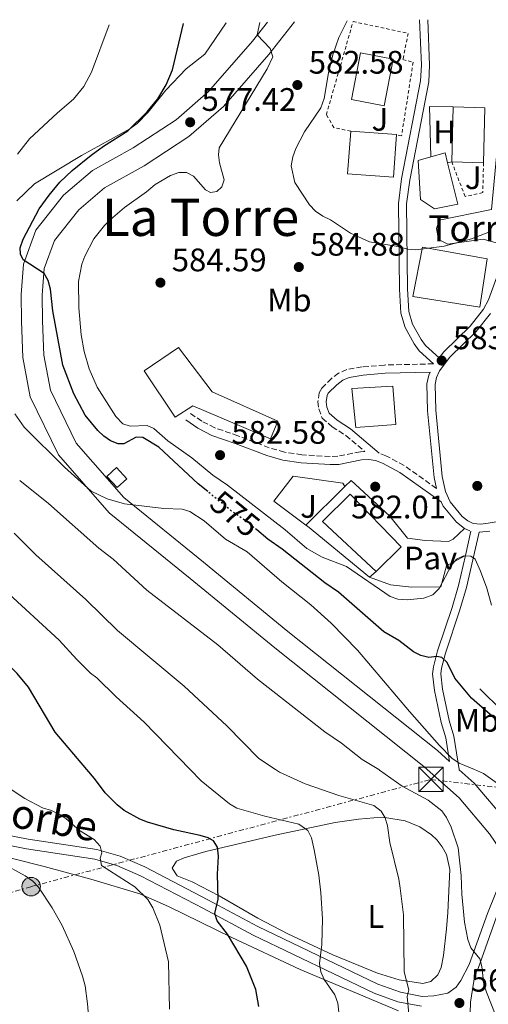
# Model space of a CAD drawing. Units: metres. Extents: x 607556 to 611009, y 4722327 to 4724694.
# Drawn here: x 607912 to 608056, y 4724345 to 4724648 of the extents above; entities that cross this region are included whole.
import ezdxf
from ezdxf.enums import TextEntityAlignment as Align

# ---------------------------------------------------------------- set-up
doc = ezdxf.new("R2010")
doc.units = ezdxf.units.M
doc.header["$MEASUREMENT"] = 0
for name, pattern in [('DGN Style 2', [1.7399219301090239, 1.043953158065414, -0.6959687720436097]), ('DGN Style 3', [2.435890702152634, 1.739921930109024, -0.6959687720436097]), ('DGN Style 5', [1.217945351076317, 0.5219765790327072, -0.6959687720436097]), ('DGN Style 7', [3.4798438602180486, 1.565929737098122, -0.6959687720436097, 0.5219765790327072, -0.6959687720436097])]:
    doc.linetypes.add(name, pattern=pattern)
for name, color, linetype, lineweight in [('Camino', 7, 'DGN Style 3', 0), ('construcción singular', 1, 'Continuous', 0), ('Cota de curva de nivel directora', 7, 'Continuous', 0), ('Cota de punto acotado terreno', 7, 'Continuous', 0), ('Curva de nivel directora', 30, 'Continuous', 30), ('Curva de nivel directora no vista', 30, 'DGN Style 5', 30), ('Curva de nivel intermedia', 30, 'Continuous', 0), ('Edificio', 1, 'Continuous', 13), ('Etiqueta de uso rústico', 92, 'Continuous', 0), ('Línea  de muro-pared o tapia', 1, 'Continuous', 13), ('Línea de asfalto', 7, 'Continuous', 13), ('Línea de cambio de uso (parcela vista)', 92, 'Continuous', 0), ('Línea de muro de contención', 1, 'Continuous', 13), ('Línea de pavimento', 1, 'Continuous', 0), ('Línea eléctrica', 6, 'DGN Style 7', 0), ('Margen derecho', 7, 'Continuous', 0), ('Pavimento', 7, 'Continuous', 0), ('Poste tendido eléctrico', 7, 'Continuous', 0), ('Punto acotado terreno (símbolo)', 7, 'Continuous', 0), ('Tela metálica o alambrada', 7, 'DGN Style 2', 0), ('Texto de rotulación de espacio menor sin especificar', 7, 'Continuous', 0), ('Torre eléctrica', 7, 'Continuous', 0), ('Transformador', 7, 'Continuous', 0), ('Verja', 7, 'DGN Style 2', 0), ('Zona ajardinada', 92, 'Continuous', 0)]:
    doc.layers.add(name, color=color, linetype=linetype, lineweight=lineweight)
doc.styles.add('Style-Arial', font='arial.ttf')

# ---------------------------------------------------------------- blocks, each defined once
blk = doc.blocks.new('5PATER')
at = {"layer": 'Punto acotado terreno (símbolo)', "linetype": 'Continuous', "lineweight": 0}
h = blk.add_hatch(color=51, dxfattribs=at)
edge = h.paths.add_edge_path()
edge.add_ellipse((0, 0), major_axis=(-0.1095731443231308, -0.1110710700762829), ratio=0.9994222409660317, start_angle=0, end_angle=360)
blk = doc.blocks.new('5TME')
at = {"layer": 'Transformador', "color": 7, "linetype": 'Continuous', "lineweight": 0}
for p, q in [((-0.375, 0.375), (0.375, -0.375)), ((0.3723, 0.3776), (-0.3716, -0.3784))]:
    blk.add_line(p, q, dxfattribs=at)
at = {"layer": 'Transformador', "color": 7, "linetype": 'Continuous', "lineweight": 0, "flags": 128}
blk.add_lwpolyline([(-0.375, -0.375), (0.375, -0.375), (0.375, 0.375), (-0.375, 0.375), (-0.3716, -0.3784)], dxfattribs=at)
blk = doc.blocks.new('5PELE')
at = {"layer": 'Transformador', "linetype": 'Continuous', "lineweight": 0}
h = blk.add_hatch(color=9, dxfattribs=at)
edge = h.paths.add_edge_path()
edge.add_arc((-2.000000476837158e-05, 0), 0.2850000000000001, 0, 360)
at = {"layer": 'Transformador', "color": 252, "linetype": 'Continuous', "lineweight": 0}
blk.add_circle((-2.000000476837158e-05, 0), 0.2850000000000001, dxfattribs=at)

msp = doc.modelspace()

# ---------------------------------------------------------------- linework, layer by layer
at = {"layer": 'Camino', "color": 7, "linetype": 'DGN Style 3', "lineweight": 0, "extrusion": (0.02130550650145282, -0.009457036072613627, 0.9997282830156592), "elevation": -31144.03326559899, "flags": 128}
msp.add_lwpolyline([(4564891.588204951, 1360638.482825208), (4564891.58820495, 1360636.337831034)], dxfattribs=at)
at = {"layer": 'Camino', "color": 7, "linetype": 'DGN Style 3', "lineweight": 0}
for points in [[(608038.8899999998, 4724542.08, 583.8800000000047), (608023.8400000003, 4724541.710000002, 583.779999999999), (608016.9400000003, 4724541.11, 583.6900000000023), (608012.2499999986, 4724540.320000002, 583.5099999999949), (608009.7199999985, 4724539.190000001, 583.5200000000042), (608007.5300000003, 4724537.550000002, 583.6000000000058), (608004.5300000006, 4724534.61, 583.4700000000013), (608003.7500000005, 4724533.180000001, 583.4199999999984), (608003.3599999994, 4724530.470000001, 583.4199999999984), (608003.5899999996, 4724528.180000001, 583.229999999996), (608004.6800000003, 4724525.390000001, 583.25), (608007.7299999992, 4724522.720000002, 583.0599999999977), (608011.8999999977, 4724520.060000001, 582.6999999999972), (608017.7499999994, 4724515.080000003, 582.3899999999994), (608016.4499999986, 4724515.03, 582.3800000000047), (608009.4600000014, 4724513.62, 582.2200000000012), (608007.1299999979, 4724513.540000002, 582.1699999999983), (607998.4499999987, 4724514.070000002, 582.1399999999995), (607993.0599999975, 4724514.86, 582.4100000000036), (607988.3999999971, 4724516.240000002, 582.5599999999978), (607978.7700000001, 4724519.940000001, 582.5899999999965), (607971.6900000013, 4724522.37, 582.9100000000036), (607967.6499999978, 4724524.42, 583.050000000003), (607964.1099999995, 4724526.850000001, 583.050000000003)], [(608039.7899999983, 4724503.720000003, 581.4900000000054), (608029.8599999996, 4724510.800000001, 582.3399999999965), (608024.2800000006, 4724513.800000001, 582.5899999999965), (608022.1900000008, 4724514.59, 582.25)]]:
    msp.add_polyline3d(points, dxfattribs=at)
at = {"layer": 'construcción singular', "color": 1, "linetype": 'Continuous', "lineweight": 0}
msp.add_polyline3d([(608055.3600000005, 4724574.430000001, 589.8300000000017), (608053.1799999997, 4724559.49, 589.8300000000017), (608032.5, 4724562.77, 590.570000000007), (608035.54, 4724578, 592.029999999999)], close=True, dxfattribs=at)
at = {"layer": 'Curva de nivel directora', "color": 30, "linetype": 'Continuous', "lineweight": 30, "flags": 128}
for points, elevation in [([(607969.4499999994, 4724502.760000002), (607966.499999999, 4724505.160000003), (607954.4499999991, 4724516.440000001), (607949.5199999983, 4724519.430000002), (607947.4500000008, 4724519.51), (607943.7000000001, 4724517.41), (607941.9199999986, 4724517.490000002), (607939.5899999996, 4724518.4), (607937.4799999996, 4724519.810000001), (607935.649999999, 4724521.51), (607931.7899999989, 4724526.250000001), (607928.2799999996, 4724532.890000002), (607924.9, 4724541.710000002), (607921.8499999989, 4724558.420000002), (607921.1399999983, 4724565.090000002), (607920.3699999994, 4724567.720000003), (607919.1299999988, 4724569.91), (607912.7099999995, 4724574.050000003), (607911.8499999989, 4724575.830000003), (607911.8299999987, 4724577.810000001), (607912.6600000003, 4724580.449999999), (607917.6499999991, 4724589.820000002), (607920.6599999999, 4724594.050000001), (607923.9700000002, 4724598), (607927.8199999991, 4724601.65), (607933.6399999995, 4724606.370000001), (607937.4399999994, 4724609.130000001), (607944.9299999995, 4724613.800000001), (607950.7900000003, 4724619.65), (607954.0800000003, 4724623.690000001), (607956.709999999, 4724627.990000002), (607958.6, 4724632.609999999), (607962.0399999998, 4724646.840000001)], 575.0000000000003), ([(608074.3794483552, 4724417.166155792), (608072.7199999993, 4724419.130000002), (608067.0300000008, 4724424.720000002), (608050.5599999996, 4724439.17), (608045.4299999999, 4724445.33), (608043.0499999995, 4724450.109999999), (608041.4299999991, 4724451.700000001), (608039.9299999991, 4724451.970000002), (608037.4399999991, 4724451.66), (608035.0399999986, 4724452.310000001), (608032.7799999987, 4724453.400000001), (608028.2300000002, 4724456.949999999), (608023.5999999989, 4724459.550000001), (608009.6899999994, 4724471.760000002), (608005.4899999995, 4724474.62), (607992.3800000001, 4724485.070000002), (607987.9399999988, 4724488.050000002), (607984.5899999985, 4724490.930000001)], 575.0000000000005), ([(607932.3285470983, 4724417.166155792), (607922.5699999987, 4724428.710000002), (607914.3200000009, 4724442.490000002), (607910.8699999999, 4724446.689999999), (607907.0099999997, 4724450.5), (607902.1900000006, 4724454.590000001)], 550.0000000000005), ([(607985.2199999986, 4724344.199999999), (607984.2399999996, 4724349.460000001), (607981.3899999998, 4724356.62), (607975.5499999992, 4724366.5), (607972.3199999994, 4724370.619999999), (607971.6399999999, 4724372.87), (607972.639999999, 4724377.289999999), (607972.4899999994, 4724384.960000004), (607972.8200000002, 4724390.460000001), (607972.4199999999, 4724393.279999999), (607971.1900000006, 4724395.24), (607969.579999999, 4724396.17), (607967.1799999984, 4724396.86), (607959.029999999, 4724398.630000001), (607950.9299999987, 4724401.010000002), (607948.5999999996, 4724401.91), (607943.7999999984, 4724404.570000002), (607941.579999999, 4724406.290000001), (607937.9299999989, 4724410.03), (607934.6499999999, 4724414.42), (607932.3285470983, 4724417.166155792)], 550.0000000000005)]:
    msp.add_lwpolyline(points, dxfattribs=dict(at, elevation=elevation))
at = {"layer": 'Curva de nivel directora no vista', "color": 30, "linetype": 'DGN Style 5', "lineweight": 30, "elevation": 575.0000000000005, "flags": 128}
msp.add_lwpolyline([(607984.5899999985, 4724490.930000001), (607981.9599999997, 4724493.199999999), (607977.3399999996, 4724496.330000001), (607969.4499999994, 4724502.760000002)], dxfattribs=at)
at = {"layer": 'Curva de nivel intermedia', "color": 30, "linetype": 'Continuous', "lineweight": 0, "flags": 128}
for points, elevation in [([(607985.5000000002, 4724647.21), (607984.7100000012, 4724643.329999999), (607988.6200000006, 4724639.13), (607989.4600000011, 4724636.55), (607987.7000000018, 4724632.929999999), (607972.99, 4724608.57), (607972.7700000008, 4724606.449999999), (607973.1100000006, 4724603.970000001), (607974.4699999996, 4724598.710000001), (607973.7900000003, 4724596.59), (607972.2700000004, 4724595.159999999), (607970.2699999998, 4724594.789999999), (607968.7400000008, 4724595.609999998), (607965.0599999995, 4724599.810000001), (607962.9400000006, 4724600.970000001), (607960.5900000014, 4724600.949999998), (607958.0099999999, 4724600.11), (607953.3400000005, 4724597.31), (607950.6400000004, 4724595), (607943.860000001, 4724590.239999999), (607939.5400000005, 4724586.560000001), (607937.6800000007, 4724584.67), (607934.4500000009, 4724580.519999999), (607931.6400000014, 4724575.220000002), (607930.7200000006, 4724572.749999999), (607929.7000000011, 4724567.449999999), (607929.8600000021, 4724559.309999999), (607930.5400000016, 4724550.999999999), (607931.4500000014, 4724545.86), (607932.9700000013, 4724540.509999999), (607935.4800000014, 4724534.939999999), (607941.1699999999, 4724525.859999999), (607943.3700000015, 4724523.640000001), (607945.5599999998, 4724522.909999999), (607950.8500000006, 4724523.07), (607952.8600000021, 4724522.140000001), (607957.2300000018, 4724518.42), (607964.540000001, 4724513.180000001), (607971.0000000006, 4724507.770000001), (607975.5600000004, 4724504.690000001), (607993.2499999997, 4724490.930000001), (607999.9700000008, 4724485.180000001), (608004.6400000001, 4724482.59), (608012.1799999994, 4724479.71), (608025.5400000013, 4724470.409999999), (608027.9199999995, 4724469.640000001), (608030.8299999997, 4724469.390000001), (608035.8900000001, 4724469.92), (608038.6500000006, 4724470.999999999), (608040.6800000002, 4724472.880000001), (608044.3900000006, 4724480.079999999), (608045.990000001, 4724481.980000001), (608048.120000001, 4724482.929999999), (608050.3600000007, 4724482.83), (608051.6600000015, 4724481.9), (608053.3, 4724478.269999998), (608055.2500000013, 4724472.990000002), (608056.7000000019, 4724467.83)], 580.0000000000001), ([(608012.3700000015, 4724647.640000002), (608009.7699999998, 4724642.519999998), (608007.89, 4724637.25), (608006.5900000014, 4724631.7), (608005.2700000004, 4724623.73), (608004.1999999997, 4724620.91), (607999.2199999997, 4724613.519999999), (607996.5300000008, 4724608.329999999), (607995.5899999999, 4724605.77), (607995.1600000008, 4724603.039999999), (607996.2600000004, 4724597.92), (608000.8, 4724590.99), (608002.5800000015, 4724589.130000001), (608004.8200000012, 4724587.499999999), (608007.1800000014, 4724586.46), (608013.410000001, 4724582.289999999), (608019.2300000014, 4724579.689999999), (608028.0500000013, 4724578.16), (608030.9900000007, 4724577.359999998), (608033.4800000007, 4724577.140000002), (608042.1500000008, 4724578.270000001), (608050.5900000009, 4724580.57), (608055.8700000005, 4724582.609999998)], 585), ([(607910.9400000013, 4724606.599999999), (607914.6699999997, 4724611.330000001), (607923.2999999997, 4724619.390000001), (607928.2000000014, 4724623.539999999), (607931.4000000021, 4724627.429999999), (607933.7699999993, 4724631.880000001), (607939.1200000002, 4724646.480000001)], 570.0000000000001), ([(608051.4566717712, 4724417.166155792), (608046.8200000002, 4724419.140000001), (608044.5700000017, 4724420.689999999), (608040.7000000003, 4724424.609999998), (608031.5499999995, 4724434.999999999), (608015.4900000019, 4724453.970000001), (608007.4299999997, 4724462.26), (608001.2200000002, 4724467.91), (607992.2400000015, 4724475.009999999), (607981.5900000009, 4724484.210000002), (607974.900000001, 4724488.140000001), (607968.3499999997, 4724493.749999999), (607963.9800000021, 4724496.65), (607961.5599999992, 4724497.31), (607955.9800000002, 4724497.529999998), (607943.860000001, 4724498.960000001), (607938.5599999992, 4724500.470000001), (607933.6600000019, 4724502.92), (607925.4400000009, 4724510.220000001), (607912.9999999999, 4724522.58), (607910.1299999999, 4724526.680000001)], 570.0000000000001), ([(607911.640000001, 4724506.119999998), (607920.49, 4724499.119999998), (607935.9400000018, 4724485.310000001), (607940.3699999996, 4724481.890000002), (607950.7300000021, 4724472.380000001), (607972.5400000006, 4724455.61), (607984.8000000007, 4724445.039999997), (608005.4900000016, 4724428.77), (608010.5900000001, 4724425.27), (608016.9600000004, 4724420.279999998), (608022.0510397637, 4724417.166155792)], 565.0000000000001), ([(607909.930000001, 4724489.96), (607916.5800000007, 4724483.279999999), (607932.0200000014, 4724469.550000001), (607941.76, 4724459.98), (607962.1900000018, 4724442.859999998), (607975.3000000011, 4724430.58), (607985.1300000014, 4724420.550000001), (607990.2948148442, 4724417.166155792)], 560), ([(607907.0800000011, 4724472.430000001), (607923.7700000012, 4724457.039999999), (607929.1700000014, 4724451.039999999), (607933.3700000013, 4724446.890000001), (607935.3800000009, 4724445.38), (607941.2999999997, 4724439.55), (607949.9500000019, 4724431.74), (607964.0805027094, 4724417.166155792)], 555.0000000000001), ([(607964.0805027094, 4724417.166155792), (607967.4800000002, 4724413.66), (607976.1600000017, 4724406.609999998), (607978.4100000003, 4724405.33), (607987.0700000017, 4724402.769999998), (607997.4900000021, 4724400.31), (608000.2700000004, 4724398.4), (608001.3299999998, 4724396.109999999), (608002.1700000003, 4724392.449999998), (608003.67, 4724384.679999999), (608004.2900000014, 4724379.259999999), (608004.7200000006, 4724371.259999999), (608004.5599999996, 4724363.259999999), (608003.8800000001, 4724357.409999999), (608004.2199999999, 4724354.939999999), (608005.3200000018, 4724352.57), (608008.5499999995, 4724347.789999999), (608009.4500000002, 4724345.21), (608011.14, 4724330.789999999)], 555.0000000000001), ([(607990.2948148442, 4724417.166155792), (607991.5100000006, 4724416.369999999), (607999.4099999998, 4724412.789999999), (608009.780000001, 4724409.220000001), (608020.5000000009, 4724406.140000001), (608022.7500000017, 4724404.390000001), (608024.0599999994, 4724402.279999998), (608024.75, 4724399.88), (608025.4699999997, 4724394.659999999), (608028.2700000005, 4724383.42), (608028.6799999995, 4724380.689999999), (608029.6800000009, 4724372.449999998), (608029.9100000011, 4724354.929999999), (608031.2800000012, 4724349.329999999), (608030.8299999997, 4724347.329999999), (608031.3400000016, 4724341.929999999)], 560), ([(608022.0510397637, 4724417.166155792), (608022.2900000013, 4724417.02), (608029.2600000006, 4724412.100000001), (608037.2800000005, 4724407.739999999), (608041.42, 4724404.480000001), (608042.8500000006, 4724402.41), (608044.280000001, 4724399.449999999), (608046.4700000016, 4724393.039999999), (608047.4300000004, 4724384.520000001), (608047.5900000014, 4724378.76), (608048.3800000004, 4724370.189999999), (608049.4900000013, 4724364.819999999), (608050.3300000017, 4724362.24), (608053.1799999992, 4724358.849999999), (608053.7800000005, 4724356.5), (608054.4100000008, 4724350.979999999), (608055.1399999995, 4724348.59), (608060.360000001, 4724335.65)], 565.0000000000001), ([(608068.5199999993, 4724334.369999999), (608064.190000002, 4724350.869999999), (608063.0900000001, 4724356.619999998), (608062.9100000013, 4724364.5), (608063.1200000015, 4724367.79), (608064.0100000009, 4724372.81), (608067.8900000014, 4724388.039999999), (608068.1200000015, 4724390.529999998), (608067.3900000006, 4724395.58), (608064.7199999995, 4724403.880000001), (608060.6700000016, 4724410.67), (608058.5300000003, 4724412.88), (608054.2900000003, 4724415.96), (608051.4566717712, 4724417.166155792)], 570.0000000000001), ([(607957.7100000002, 4724343.42), (607957.3600000015, 4724357.990000002), (607954.6900000006, 4724369.249999999), (607952.5700000017, 4724374.569999999), (607951.0300000015, 4724377.140000001), (607947.0700000008, 4724381.06), (607936.8000000002, 4724387.679999999), (607936.4300000013, 4724389.909999999), (607936.8800000006, 4724391.560000001), (607936.4, 4724393.56), (607934.5000000001, 4724395.66), (607930.0099999997, 4724398.439999999), (607925.8700000001, 4724402.050000001), (607923.7500000012, 4724403.45), (607921.390000001, 4724404.61), (607918.6799999995, 4724405.41), (607913.1699999998, 4724408.269999999), (607908.7300000007, 4724411.279999999)], 545), ([(607933.4200000005, 4724334.119999999), (607932.4900000007, 4724345.060000001), (607931.7599999999, 4724350.63), (607930.9800000021, 4724353.609999999), (607928.2700000008, 4724361.140000001), (607924.680000001, 4724369.109999998), (607921.6299999999, 4724374.609999999), (607917.3800000009, 4724380.98), (607915.6500000008, 4724382.789999999), (607913.2800000015, 4724384.41), (607906.2000000004, 4724388.349999999)], 540.0000000000001)]:
    msp.add_lwpolyline(points, dxfattribs=dict(at, elevation=elevation))
at = {"layer": 'Edificio', "color": 1, "linetype": 'Continuous', "lineweight": 13, "extrusion": (-0.002319300067989264, -0.01207968785411075, 0.9999243481326684), "elevation": -57892.90722568176, "flags": 128}
msp.add_lwpolyline([(608026.2116598414, 4724281.25519088), (608023.4512497605, 4724266.884142337), (608013.4512766602, 4724268.804282434), (608016.2116867411, 4724283.175330978), (608026.2116598414, 4724281.25519088)], close=True, dxfattribs=at)
at = {"layer": 'Edificio', "color": 51, "linetype": 'Continuous', "lineweight": 13, "extrusion": (-0.002319300067989264, -0.01207968785411075, 0.9999243481326684), "elevation": -57892.90722568177, "flags": 128}
msp.add_lwpolyline([(608023.4512497605, 4724266.884142337), (608013.4512766602, 4724268.804282434), (608016.2116867411, 4724283.175330978), (608026.2116598414, 4724281.25519088), (608023.4512497605, 4724266.884142337)], dxfattribs=at)
at = {"layer": 'Edificio', "color": 1, "linetype": 'Continuous', "lineweight": 13, "extrusion": (0.0184078908717121, -0.0004784094502478382, 0.9998304459647411), "elevation": 9525.37095176663, "flags": 128}
msp.add_lwpolyline([(4738823.715066025, -485007.8301247706), (4738806.77934933, -485007.8301247706), (4738806.785431151, -484998.0550102955), (4738823.721147846, -484998.0550102954), (4738823.715066025, -485007.8301247706)], close=True, dxfattribs=at)
at = {"layer": 'Edificio', "color": 51, "linetype": 'Continuous', "lineweight": 13, "flags": 128}
for points, elevation in [([(608044.5, 4724604.230000001), (608044.9400000004, 4724621.16)], 592.9499999999971), ([(608038.0800000001, 4724605.779999999), (608042.4800000006, 4724607.039999999), (608043.2300000006, 4724603.970000001)], 590.5700000000069)]:
    msp.add_lwpolyline(points, dxfattribs=dict(at, elevation=elevation))
at = {"layer": 'Edificio', "color": 51, "linetype": 'Continuous', "lineweight": 13, "extrusion": (0.0184078908717121, -0.0004784094502478382, 0.9998304459647411), "elevation": 9525.370951766628, "flags": 128}
msp.add_lwpolyline([(4738823.721147846, -484998.0550102954), (4738823.715066025, -485007.8301247706), (4738806.77934933, -485007.8301247706)], dxfattribs=at)
at = {"layer": 'Edificio', "color": 51, "linetype": 'Continuous', "lineweight": 13, "extrusion": (-0.01272262462345667, 0.0009404072209890643, 0.9999186219172785), "elevation": -2703.23400497557, "flags": 128}
msp.add_lwpolyline([(607971.7370541558, 4724618.331286536), (607985.8082054598, 4724617.291286076)], dxfattribs=at)
at = {"layer": 'Edificio', "color": 51, "linetype": 'Continuous', "lineweight": 13, "extrusion": (0.01840758604076074, -0.0004898641116511133, 0.9998304460303777), "elevation": 9471.066859303011, "flags": 128}
msp.add_lwpolyline([(4739107.730134054, -482059.3750332815), (4739107.730134054, -482049.5999169143)], dxfattribs=at)
at = {"layer": 'Edificio', "color": 1, "linetype": 'Continuous', "lineweight": 13}
for points in [[(608027.5199999996, 4724612.66, 589.4600000000064), (608026.5499999998, 4724599.539999999, 589.6499999999943), (608012.4800000006, 4724600.58, 589.4600000000064), (608013.4500000002, 4724613.699999999, 589.279999999999)], [(608046.3399999999, 4724591.279999999, 590.570000000007), (608039.1699999999, 4724589.789999999, 591.4799999999959), (608034.8499999996, 4724592.630000001, 590.75), (608034.1799999997, 4724604.680000001, 590.570000000007), (608038.0800000001, 4724605.779999999, 590.570000000007), (608042.4800000006, 4724607.039999999, 590.570000000007), (608043.2300000006, 4724603.970000001, 590.570000000007)], [(608055.3600000005, 4724574.430000001, 589.8300000000017), (608053.1799999997, 4724559.49, 589.8300000000017), (608032.5, 4724562.77, 590.570000000007), (608035.54, 4724578, 592.029999999999)], [(607970.8700000001, 4724533.460000001, 588.2899999999936), (607991.0199999996, 4724524.439999999, 587), (607988.7699999996, 4724518.970000001, 587), (607964.8799999999, 4724529.109999999, 589.3899999999994), (607959.4500000002, 4724525.630000001, 588.8399999999965), (607949.8700000001, 4724539.9, 588.4700000000012), (607960.4299999997, 4724547.15, 588.2899999999936)], [(608027.3499999996, 4724523.42, 599.8500000000058), (608015.0199999996, 4724522.460000001, 599.8500000000058), (608013.7800000003, 4724534.5, 599.3000000000029), (608026.4000000004, 4724535.180000001, 599.6699999999983)], [(608028.9100000003, 4724485.710000001, 583.8800000000047), (608021.2199999997, 4724478.189999999, 584.25), (608004.75, 4724493.550000001, 588.6499999999943), (608013.29, 4724501.939999999, 589.0200000000041)]]:
    msp.add_polyline3d(points, close=True, dxfattribs=at)
at = {"layer": 'Edificio', "color": 51, "linetype": 'Continuous', "lineweight": 13}
for points in [[(608027.5199999996, 4724612.66, 589.4600000000064), (608026.5499999998, 4724599.539999999, 589.6499999999943), (608012.4800000006, 4724600.58, 589.4600000000064), (608013.4500000002, 4724613.699999999, 589.279999999999)], [(608074.1699999999, 4724597.07, 589.4499999999971), (608075.3399999999, 4724588.640000001, 587.8099999999977), (608075.1200000001, 4724579.460000001, 587.4400000000023), (608071.6799999997, 4724579.430000001, 587.6300000000047), (608070.1600000003, 4724589.75, 587.6300000000047), (608067.8799999999, 4724588.869999999, 590.75), (608068.8099999996, 4724578.83, 590.570000000007), (608059.3399999999, 4724579.050000001, 590.3800000000047), (608054.1699999999, 4724580.439999999, 590.0099999999948), (608043.2800000003, 4724578.92, 590.75), (608040.4000000004, 4724580.33, 590.75), (608039.7999999998, 4724583.77, 590.75), (608040.6399999997, 4724586.359999999, 590.3800000000047), (608056.6799999997, 4724589.640000001, 590.75), (608058.54, 4724609.17, 590.570000000007), (608066.29, 4724608.66, 590.75), (608069.9900000002, 4724608.51, 591.3099999999977)], [(608043.2300000006, 4724603.970000001, 590.570000000007), (608046.3399999999, 4724591.279999999, 590.570000000007), (608039.1699999999, 4724589.789999999, 591.4799999999959), (608034.8499999996, 4724592.630000001, 590.75), (608034.1799999997, 4724604.680000001, 590.570000000007), (608038.0800000001, 4724605.779999999, 590.570000000007)], [(608053.1799999997, 4724559.49, 589.8300000000017), (608032.5, 4724562.77, 590.570000000007), (608035.54, 4724578, 592.029999999999), (608055.3600000005, 4724574.430000001, 589.8300000000017), (608053.1799999997, 4724559.49, 589.8300000000017)], [(607988.7699999996, 4724518.970000001, 587), (607964.8799999999, 4724529.109999999, 589.3899999999994), (607959.4500000002, 4724525.630000001, 588.8399999999965), (607949.8700000001, 4724539.9, 588.4700000000012), (607960.4299999997, 4724547.15, 588.2899999999936), (607970.8700000001, 4724533.460000001, 588.2899999999936), (607991.0199999996, 4724524.439999999, 587), (607988.7699999996, 4724518.970000001, 587)], [(608015.0199999996, 4724522.460000001, 599.8500000000058), (608013.7800000003, 4724534.5, 599.3000000000029), (608026.4000000004, 4724535.180000001, 599.6699999999983), (608027.3499999996, 4724523.42, 599.8500000000058), (608015.0199999996, 4724522.460000001, 599.8500000000058)], [(608021.2199999997, 4724478.189999999, 584.25), (608004.75, 4724493.550000001, 588.6499999999943), (608013.29, 4724501.939999999, 589.0200000000041), (608028.9100000003, 4724485.710000001, 583.8800000000047), (608021.2199999997, 4724478.189999999, 584.25)]]:
    msp.add_polyline3d(points, dxfattribs=at)
at = {"layer": 'Edificio', "color": 1, "linetype": 'Continuous', "lineweight": 13}
msp.add_polyline3d([(608059.3399999999, 4724579.050000001, 590.3800000000047), (608054.1699999999, 4724580.439999999, 590.0099999999948), (608043.2800000003, 4724578.92, 590.75), (608040.4000000004, 4724580.33, 590.75), (608039.7999999998, 4724583.77, 590.75), (608040.6399999997, 4724586.359999999, 590.3800000000047), (608056.6799999997, 4724589.640000001, 590.75)], dxfattribs=at)
at = {"layer": 'Línea  de muro-pared o tapia', "color": 1, "linetype": 'Continuous', "lineweight": 13, "flags": 128}
for points, elevation in [([(608038.0800000001, 4724605.779999999), (608037.6699999999, 4724621.279999999), (608044.9400000004, 4724621.16)], 588.1000000000057), ([(608044.5, 4724604.230000001), (608043.2300000006, 4724603.970000001)], 586.4400000000023)]:
    msp.add_lwpolyline(points, dxfattribs=dict(at, elevation=elevation))
at = {"layer": 'Línea  de muro-pared o tapia', "color": 1, "linetype": 'Continuous', "lineweight": 13, "extrusion": (0.04453520573112076, -0.074443008862967, 0.9962303217037288), "elevation": -324047.4100220685, "flags": 128}
msp.add_lwpolyline([(2947266.683930814, 3728133.288629313), (2947258.351729315, 3728156.57457611), (2947258.112604794, 3728157.150960932)], dxfattribs=at)
at = {"layer": 'Línea  de muro-pared o tapia', "color": 1, "linetype": 'Continuous', "lineweight": 13, "extrusion": (-0.2003930086478716, -0.1752180076286318, 0.9639197538632077), "elevation": -949096.3474365999, "flags": 128}
msp.add_lwpolyline([(-3156417.195326686, 3438986.903466644), (-3156417.195326686, 3438984.161095408)], dxfattribs=at)
at = {"layer": 'Línea  de muro-pared o tapia', "color": 1, "linetype": 'Continuous', "lineweight": 13}
msp.add_polyline3d([(607999.6699999999, 4724492.449999999, 582.8300000000017), (607989.7800000003, 4724499.75, 583.8800000000047), (607995.75, 4724507.539999999, 583.6999999999971), (608010.9699999997, 4724505.369999999, 582.9600000000064), (608011.6600000003, 4724504.34, 582.779999999999)], dxfattribs=at)
at = {"layer": 'Línea de asfalto', "color": 7, "linetype": 'Continuous', "lineweight": 13, "extrusion": (-0.02715503022640025, -0.1193857244510891, 0.9924765252290314), "elevation": -579971.7428374571, "flags": 128}
msp.add_lwpolyline([(-454944.3514067257, 4706080.622060338), (-454944.3514067256, 4706072.944521669)], dxfattribs=at)
at = {"layer": 'Línea de asfalto', "color": 7, "linetype": 'Continuous', "lineweight": 13}
for points in [[(608036.9192990856, 4724417.166155792, 569.2632404210851), (608035.9100000003, 4724418.060000001, 569.279999999999), (607990.079999998, 4724454.650000001, 569.279999999999), (607964.0899999995, 4724475.960000001, 569.1000000000059), (607939.1799999983, 4724496.210000002, 570.0200000000041), (607923.6200000015, 4724514.030000002, 571.4900000000052), (607914.8700000008, 4724531.890000002, 572.7700000000043), (607912.6299999988, 4724544.070000002, 573.3200000000071), (607912.1799999997, 4724555.189999999, 574.429999999993), (607912.1200000015, 4724563.430000001, 574.7899999999937), (607912.7600000007, 4724572.760000001, 575.1600000000036), (607916.6299999976, 4724583.200000001, 575.529999999999), (607925.1499999982, 4724594.02, 575.3399999999965), (607934.0599999976, 4724601.619999999, 575.7100000000064), (607946.5599999989, 4724608.540000001, 576.4499999999972), (607959.7600000021, 4724617.250000002, 577), (607969.7399999978, 4724625.930000001, 578.1000000000059), (607983.2499999994, 4724641.460000001, 579.75), (607987.8200000003, 4724647.25, 580.3699999999955)], [(608048.7199999979, 4724483.100000001, 580.0399999999937), (608046.6200000013, 4724473.869999999, 578.8699999999955), (608044.6000000007, 4724467.100000001, 577.7700000000041), (608040.1700000005, 4724453.75, 575.1399999999995), (608038.8699999996, 4724448.810000001, 574.4600000000064), (608038.6200000015, 4724446.609999999, 574.1399999999995), (608039.1900000017, 4724441.53, 573.2400000000052), (608041.2899999982, 4724431.62, 571.1100000000007), (608042.6499999971, 4724426.920000002, 570.1199999999953), (608043.8299999973, 4724419.690000001, 569.8399999999965), (608040.0799999967, 4724423.01, 569.279999999999), (607994.1399999993, 4724459.670000002, 569.279999999999), (607968.1799999998, 4724480.970000001, 569.1000000000059), (607943.6900000012, 4724500.880000002, 570.0200000000041), (607929.0500000007, 4724517.640000001, 571.4900000000052), (607921.0699999989, 4724533.939999999, 572.7700000000043), (607919.0700000006, 4724544.790000002, 573.3200000000071), (607918.6499999983, 4724555.340000002, 574.429999999993), (607918.5900000001, 4724563.240000002, 574.7899999999937), (607919.1499999989, 4724571.390000001, 575.1600000000036), (607922.3399999985, 4724580, 575.529999999999), (607929.8399999997, 4724589.52, 575.3399999999965), (607937.7600000012, 4724596.279999999, 575.7100000000064), (607949.9099999995, 4724603, 576.4499999999972), (607963.6799999982, 4724612.090000001, 577), (607974.3199999998, 4724621.350000001, 578.1000000000059), (607988.2199999982, 4724637.33, 579.75), (607996.170000001, 4724647.380000002, 580.8300000000019)], [(608034.5899999993, 4724647.99, 587.1900000000023), (608035.1999999996, 4724633.990000002, 586.8999999999943), (608034.9400000002, 4724629.160000001, 586.7599999999949), (608029.1000000021, 4724599.040000002, 585.8399999999965), (608028.1099999995, 4724591.470000001, 585.6799999999931), (608028.3900000011, 4724565.030000002, 584.6100000000007), (608028.829999997, 4724557.699999999, 584.320000000007), (608030.1599999992, 4724553.300000001, 584.070000000007), (608032.9400000019, 4724548.210000001, 583.8999999999943), (608034.5300000012, 4724546.03, 583.9700000000012), (608038.8899999998, 4724542.08, 583.8800000000047)], [(608037.1099999984, 4724648.03, 587.1900000000023), (608037.6999999986, 4724633.990000002, 586.8999999999943), (608037.4300000002, 4724628.850000001, 586.7599999999949), (608031.5699999996, 4724598.640000002, 585.8399999999965), (608030.6099999985, 4724591.320000002, 585.6799999999931), (608030.8799999988, 4724565.12, 584.6100000000007), (608031.3099999981, 4724558.150000001, 584.320000000007), (608032.4699999981, 4724554.270000001, 584.070000000007), (608035.0599999987, 4724549.550000003, 583.8999999999943), (608036.3999999977, 4724547.710000001, 583.9700000000012), (608040.6199999999, 4724543.880000002, 583.8800000000047), (608042.0300000003, 4724545.730000001, 583.9499999999971), (608050.1399999994, 4724553.700000001, 584.1499999999943), (608054.3000000013, 4724558.930000002, 584.3699999999953), (608055.8000000011, 4724561.77, 584.4400000000023), (608059.5199999983, 4724571.900000002, 584.3800000000048), (608061.8099999971, 4724575.57, 584.279999999999), (608064.4099999989, 4724577.100000001, 584.1499999999943), (608067.3999999973, 4724577.78, 584.2100000000064), (608074.6399999993, 4724578.510000002, 583.8800000000047), (608085.2099999995, 4724579.020000001, 583.6000000000058)], [(608056.3999999979, 4724557.560000001, 584.3699999999953), (608051.9999999991, 4724552.029999999, 584.1499999999943), (608043.91, 4724544.080000001, 583.9499999999971), (608040.7699999996, 4724539.940000001, 583.6900000000023), (608039.8199999996, 4724537.869999999, 583.570000000007), (608039.3999999971, 4724535.699999999, 583.4499999999972), (608039.5699999993, 4724527.779999999, 582.979999999996), (608041.5399999984, 4724507.430000001, 581.7599999999948), (608042.5599999977, 4724502.75, 581.6199999999953), (608043.9699999981, 4724499.600000001, 581.3899999999995), (608047.6999999987, 4724495.119999999, 581.0700000000071), (608049.4200000019, 4724493.7, 581.0399999999937), (608051.140000001, 4724492.939999999, 581.029999999999), (608053.3200000002, 4724492.75, 581.0200000000042), (608055.6600000004, 4724492.990000002, 581.029999999999), (608058.7399999981, 4724493.520000001, 581.2100000000065)], [(608037.8399999993, 4724539.560000001, 583.5399999999937), (608037.4200000013, 4724538.640000001, 583.570000000007), (608036.8899999993, 4724535.92, 583.4499999999972), (608037.0700000003, 4724527.630000002, 582.979999999996), (608039.0700000008, 4724507.040000002, 581.7599999999948), (608039.7899999983, 4724503.720000003, 581.4900000000054)], [(608041.2099999998, 4724499.630000002, 581.2400000000052), (608041.8299999969, 4724498.26, 581.3899999999995), (608045.9400000018, 4724493.330000001, 581.0700000000071), (608048.4499999996, 4724491.400000002, 581.029999999999)], [(608056.2600000016, 4724490.550000001, 581.0399999999937), (608052.9200000024, 4724490.270000001, 581.0200000000042), (608049.0399999997, 4724473.230000002, 578.8699999999955), (608046.9899999979, 4724466.350000001, 577.7700000000041), (608042.5699999989, 4724453.03, 575.1399999999995), (608041.3299999983, 4724448.350000001, 574.4600000000064), (608041.1400000006, 4724446.609999999, 574.1399999999995), (608041.6599999992, 4724441.930000001, 573.2400000000052), (608043.7199999979, 4724432.230000001, 571.1100000000007), (608045.1000000014, 4724427.470000002, 570.1199999999953), (608046.7628682288, 4724417.166155792, 569.7339770180763)], [(607890.409999999, 4724400.400000001, 538.8500000000059), (607914.2600000006, 4724395.710000002, 541.8800000000048), (607935.3699999996, 4724392.52, 544.6100000000007), (607942.4999999999, 4724390.500000002, 545.800000000003), (607950.0899999982, 4724387.180000001, 546.8600000000006), (607969.5299999999, 4724377.03, 549.429999999993), (607984.8200000008, 4724368.869999999, 551.8200000000071), (608021.7800000017, 4724351.07, 558.6799999999931), (608028.7499999988, 4724348.609999999, 559.8500000000058), (608035.4499999998, 4724347.34, 560.9499999999971), (608038.9999999994, 4724347.470000002, 561.7599999999949), (608043.2500000006, 4724348.350000001, 562.779999999999), (608045.859999999, 4724350.220000002, 563.279999999999), (608047.3200000009, 4724352.230000001, 563.6399999999995), (608049.8400000001, 4724357.119999999, 564.5200000000041), (608055.4799999993, 4724372.859999999, 567.3899999999994), (608058.3, 4724379.740000002, 568.25), (608060.3699999999, 4724383.640000002, 568.8800000000047), (608062.5799999982, 4724386.520000001, 569.25), (608060.8799999994, 4724390.28, 569.4700000000013), (608056.1599999988, 4724397.41, 568.9199999999984), (608046.7499999988, 4724408.460000001, 569.1000000000059), (608036.9192990856, 4724417.166155792, 569.2632404210851)], [(608046.7628682288, 4724417.166155792, 569.7339770180763), (608046.7799999999, 4724417.060000002, 569.729999999996), (608051.370000001, 4724413.000000001, 569.1000000000059), (608061.3400000001, 4724401.310000001, 568.9199999999984), (608066.5500000002, 4724393.420000001, 569.4700000000013), (608067.2499999999, 4724391.869999999, 569.3899999999994), (608068.7399999984, 4724393.520000001, 570.779999999999), (608072.3299999981, 4724396.920000001, 571.3500000000058), (608075.9299999991, 4724399.710000004, 572.0099999999948), (608080.1600000003, 4724402.189999999, 572.9100000000037), (608086.5399999993, 4724404.980000001, 573.9400000000023), (608091.3200000004, 4724406.310000001, 574.4700000000013), (608094.3999999983, 4724406.74, 574.9400000000023), (608099.3200000002, 4724407.090000001, 575.7500000000001), (608109.6800000002, 4724406.750000001, 577.3300000000019), (608129.4799999994, 4724404.660000001, 578.4199999999983)], [(608050.1000000016, 4724338.730000001, 561.9799999999959), (608050.2199999976, 4724345.550000002, 563.2700000000042), (608051.6000000013, 4724353.980000001, 564.1999999999972), (608052.5899999992, 4724355.920000001, 564.5200000000041), (608058.28, 4724371.790000001, 567.3899999999994), (608061.019999998, 4724378.470000002, 568.25), (608062.8999999978, 4724382.01, 568.8800000000047), (608065.6799999984, 4724385.630000001, 569.6900000000024), (608070.890000001, 4724391.42, 570.779999999999), (608074.2800000017, 4724394.640000001, 571.3500000000058), (608077.620000001, 4724397.220000001, 572.0099999999948), (608081.5199999991, 4724399.520000001, 572.9100000000037), (608087.5499999997, 4724402.150000001, 573.9400000000023), (608091.9299999984, 4724403.369999999, 574.4700000000013), (608094.7100000011, 4724403.760000001, 574.9400000000023), (608099.3799999983, 4724404.08, 575.7500000000001), (608109.4699999979, 4724403.760000001, 577.3300000000019), (608129.609999999, 4724401.630000001, 578.4199999999983)], [(608035.2199999974, 4724344.330000003, 560.9499999999971), (608027.9699999987, 4724345.699999999, 559.8500000000058), (608020.6299999984, 4724348.290000002, 558.6799999999931), (607983.4599999995, 4724366.189999999, 551.8200000000071), (607968.1299999984, 4724374.37, 549.429999999993), (607948.7899999997, 4724384.470000001, 546.8600000000006), (607941.4800000006, 4724387.67, 545.800000000003), (607934.7300000003, 4724389.58, 544.6100000000007), (607913.7499999988, 4724392.75, 541.8800000000048), (607889.8700000002, 4724397.45, 538.8500000000059)]]:
    msp.add_polyline3d(points, dxfattribs=at)
at = {"layer": 'Línea de cambio de uso (parcela vista)', "color": 92, "linetype": 'Continuous', "lineweight": 0}
for points in [[(607910.8099999996, 4724592.310000001, 571.5899999999965), (607916.2000000002, 4724597.52, 572.2599999999948), (607930.6299999999, 4724606.230000001, 574.2299999999959), (607945.4800000006, 4724614.460000001, 574.8999999999943), (607947.8099999996, 4724616.109999999, 574.8699999999953), (607951.1299999999, 4724619.52, 574.8099999999977), (607956.6299999999, 4724626.380000001, 574.8999999999943), (607962.8600000005, 4724632.880000001, 574.8999999999943), (607968.5599999996, 4724637.41, 575.9100000000036), (607975.1399999997, 4724647.050000001, 576.320000000007)], [(608035.6600000003, 4724351.300000001, 561.0599999999977), (608028.29, 4724352.430000001, 559.0200000000041), (608021.7100000001, 4724354.5, 557.6699999999983), (608007.9600000001, 4724360.109999999, 555.7599999999948), (607994.0800000001, 4724366.57, 553.1499999999943), (607984.8200000003, 4724371.390000001, 551.4900000000052), (607972.9299999997, 4724378.34, 549.9900000000052), (607964.6500000004, 4724382.58, 548.1600000000036), (607960.0499999998, 4724384.4, 547.6499999999943), (607958.5199999996, 4724386.84, 547.4199999999983), (607959.8499999996, 4724388.949999999, 547.5899999999965), (607962.2000000002, 4724390, 548.1499999999943), (607966.3799999999, 4724391.199999999, 549.2599999999948), (607968.8799999999, 4724391.939999999, 549.0800000000017), (607990.25, 4724397.02, 553.9499999999971), (608008.6200000001, 4724400.850000001, 556.7899999999936), (608015.7999999998, 4724401.92, 558.9100000000036), (608020.5700000003, 4724402.33, 560.279999999999), (608023.9699999997, 4724402.390000001, 560.7200000000012), (608030.1399999997, 4724401.380000001, 561.1999999999971), (608034.6900000004, 4724399.529999999, 562), (608038.25, 4724397.07, 562.8000000000029), (608040, 4724395.380000001, 563.320000000007), (608041.5499999998, 4724393.41, 563.5800000000017), (608042.8899999997, 4724390.99, 563.5800000000017), (608043.8700000001, 4724386.439999999, 563.5800000000017), (608043.2699999996, 4724373.15, 563.9499999999971), (608042.9000000004, 4724368.17, 563.820000000007), (608042, 4724359.970000001, 563.1100000000006), (608041.25, 4724356.27, 562.6600000000036), (608040.2699999996, 4724353.980000001, 562.3099999999977), (608038.0599999996, 4724351.949999999, 561.75), (608035.6600000003, 4724351.300000001, 561.0599999999977)], [(607900.0099999999, 4724392.119999999, 538.6100000000006), (607919.1200000001, 4724387.289999999, 541.1300000000047), (607933.5499999998, 4724383.380000001, 542.1499999999943), (607948.54, 4724378.869999999, 544.4799999999959), (607957.4000000004, 4724375.029999999, 545.9400000000023), (607976.8499999996, 4724365.460000001, 549.1300000000047), (607997.8600000005, 4724355.58, 553.4799999999959), (608028.0800000001, 4724342.9, 558.8099999999977)]]:
    msp.add_polyline3d(points, dxfattribs=at)
at = {"layer": 'Línea de muro de contención', "color": 1, "linetype": 'Continuous', "lineweight": 13, "extrusion": (-0.1751702764650393, -0.1521199794505197, 0.9727152132536713), "elevation": -824633.1908234091, "flags": 128}
msp.add_lwpolyline([(-3168436.119338814, 3459923.939741684), (-3168426.510751483, 3459924.715595725), (-3168416.128271122, 3459928.681071933)], dxfattribs=at)
at = {"layer": 'Línea de pavimento', "color": 1, "linetype": 'Continuous', "lineweight": 0, "elevation": 582.2100000000064, "flags": 128}
msp.add_lwpolyline([(608011.6600000003, 4724504.34), (607999.6699999999, 4724492.449999999)], dxfattribs=at)
at = {"layer": 'Línea de pavimento', "color": 1, "linetype": 'Continuous', "lineweight": 0}
for points in [[(608048.4500000002, 4724491.4, 581.029999999999), (608044.8899999997, 4724488.140000001, 580.3000000000029), (608043.4600000001, 4724487.41, 580.3000000000029), (608036.2800000003, 4724487.720000001, 580.6600000000036), (608030.9000000004, 4724488.390000001, 580.6600000000036), (608025.4600000001, 4724495.16, 581.7700000000041), (608013.54, 4724506.189999999, 582.320000000007), (608011.6600000003, 4724504.34, 582.2100000000064)], [(608019.2300000006, 4724476.449999999, 580.1900000000023), (608025.7000000002, 4724473.99, 580.1900000000023), (608032.1600000003, 4724473.32, 580.1900000000023), (608041.1299999999, 4724473.390000001, 580.1900000000023), (608042.8700000001, 4724479.859999999, 580), (608048.7199999997, 4724483.100000001, 580.0399999999936)]]:
    msp.add_polyline3d(points, dxfattribs=at)
at = {"layer": 'Línea eléctrica', "color": 6, "linetype": 'DGN Style 7', "lineweight": 0}
msp.add_polyline3d([(607559.0199999993, 4724450.740000002, 517.1399999999994), (607583.0300000019, 4724455.449999998, 517.5800000000017), (607759.8500000024, 4724336.15, 514.4600000000064), (607915.1599999996, 4724381.12, 539.7200000000012), (608038.1000000013, 4724414.130000001, 568.3099999999977), (608070.2399999987, 4724410.3, 572.5899999999965)], dxfattribs=at)
at = {"layer": 'Margen derecho', "color": 7, "linetype": 'Continuous', "lineweight": 0}
for points in [[(608037.8399999993, 4724539.560000001, 583.5399999999937), (608023.9799999989, 4724539.210000004, 583.779999999999), (608017.2499999988, 4724538.630000002, 583.6900000000023), (608012.9799999995, 4724537.910000003, 583.5099999999949), (608010.9999999992, 4724537.02, 583.5200000000042), (608009.1599999998, 4724535.650000002, 583.6000000000058), (608006.5500000012, 4724533.090000001, 583.4700000000013), (608006.16, 4724532.380000002, 583.4199999999984), (608005.8799999984, 4724530.420000002, 583.4199999999984), (608006.0399999993, 4724528.77, 583.229999999996), (608006.7800000014, 4724526.87, 583.25), (608009.2299999989, 4724524.730000001, 583.0599999999977), (608013.390000001, 4724522.070000002, 582.6999999999972), (608022.1900000008, 4724514.59, 582.25)], [(608041.2099999998, 4724499.630000002, 581.2400000000052), (608028.5299999998, 4724508.670000001, 582.3399999999965), (608023.2500000002, 4724511.520000001, 582.5899999999965), (608021.0700000009, 4724512.33, 582.6399999999994), (608019.0300000003, 4724512.630000002, 582.5899999999965), (608016.7500000005, 4724512.540000002, 582.3800000000047), (608009.7399999986, 4724511.130000002, 582.2200000000012), (608007.0899999999, 4724511.040000003, 582.1699999999983), (607998.1900000017, 4724511.580000001, 582.1399999999995), (607992.5199999987, 4724512.41, 582.4100000000036), (607987.5900000001, 4724513.87, 582.5599999999978), (607977.9200000007, 4724517.590000002, 582.5899999999965), (607970.719999999, 4724520.060000001, 582.9100000000036), (607966.3700000015, 4724522.260000001, 583.050000000003), (607962.6999999991, 4724524.790000001, 583.050000000003)]]:
    msp.add_polyline3d(points, dxfattribs=at)
at = {"layer": 'Tela metálica o alambrada', "color": 7, "linetype": 'DGN Style 2', "lineweight": 0}
msp.add_polyline3d([(608054.2699999996, 4724603.970000001, 586.2599999999948), (608054.0599999996, 4724594.789999999, 586.0800000000017), (608048.6100000005, 4724593.600000001, 587), (608044.5, 4724604.230000001, 586.8099999999977)], dxfattribs=at)
at = {"layer": 'Transformador', "color": 7, "linetype": 'Continuous', "lineweight": 0}
msp.add_polyline3d([(607944.54, 4724506.710000001, 571.6999999999971), (607941.5700000003, 4724504.01, 570.4799999999959), (607938.4699999997, 4724507.430000001, 570.7400000000052), (607941.4299999997, 4724510.119999999, 572.6199999999953)], close=True, dxfattribs=at)
at = {"layer": 'Verja', "color": 7, "linetype": 'DGN Style 2', "lineweight": 0}
msp.add_polyline3d([(608013.4500000002, 4724613.699999999, 588.1000000000058), (608008.2800000003, 4724614.800000001, 587.7299999999959), (608005.9500000002, 4724618.800000001, 587.7299999999959), (608014.1600000003, 4724647.449999999, 587.9199999999983), (608031.1299999999, 4724643.83, 588.8399999999965), (608029.4699999997, 4724635.779999999, 588.279999999999), (608032.6299999999, 4724634.939999999, 588.279999999999), (608029.0800000001, 4724612.25, 588.1000000000058), (608027.5199999996, 4724612.66, 588.279999999999)], dxfattribs=at)

# ---------------------------------------------------------------- block references
at = {"layer": 'Poste tendido eléctrico', "color": 7, "linetype": 'Continuous', "lineweight": 0, "xscale": 10, "yscale": 10, "zscale": 10}
msp.add_blockref('5PELE', (607915.1599999996, 4724381.12, 539.7200000000012), dxfattribs=at)
at = {"layer": 'Punto acotado terreno (símbolo)', "color": 7, "linetype": 'Continuous', "lineweight": 0, "xscale": 10, "yscale": 10, "zscale": 10}
for p in [(607997.0399999983, 4724627.92, 582.5800000000017), (607964.0599999982, 4724616.460000004, 577.4199999999983), (607997.4699999974, 4724571.880000002, 584.8800000000047), (607954.9200000007, 4724567.070000002, 584.5899999999965), (608041.4099999989, 4724543.080000003, 583.7299999999964), (607973.2600000004, 4724513.970000001, 582.5800000000017), (608020.9799999993, 4724504.260000001, 582.0099999999953), (608052.3599999989, 4724504.5, 583.1600000000036), (608046.8700000016, 4724345.300000002, 562.779999999999)]:
    msp.add_blockref('5PATER', p, dxfattribs=at)
at = {"layer": 'Torre eléctrica', "color": 7, "linetype": 'Continuous', "lineweight": 0, "xscale": 10, "yscale": 10, "zscale": 10}
msp.add_blockref('5TME', (608038.1000000013, 4724414.130000001, 568.3099999999977), dxfattribs=at)

# ---------------------------------------------------------------- texts
at = {"color": 7, "linetype": 'Continuous', "lineweight": 0, "style": 'Style-Arial'}
msp.add_text('Camino de Añorbe', height=9, rotation=349.94397, dxfattribs=at).set_placement((607882.4997107697, 4724404.222874161, 535.5099999999948), align=Align.CENTER)
at = {"layer": 'construcción singular', "color": 7, "linetype": 'Continuous', "lineweight": 0, "style": 'Style-Arial'}
msp.add_text('Torreón', height=8, dxfattribs=at).set_placement((608037.2699999998, 4724579.78, 585.1000000000058))
at = {"layer": 'Cota de curva de nivel directora', "color": 7, "linetype": 'Continuous', "lineweight": 0, "style": 'Style-Arial'}
msp.add_text('575', height=7.000000000000002, rotation=320.85069, dxfattribs=at).set_placement((607977.8628895028, 4724495.905804216, 575), align=Align.MIDDLE_CENTER)
at = {"layer": 'Cota de punto acotado terreno', "color": 7, "linetype": 'Continuous', "lineweight": 0, "style": 'Style-Arial'}
for s, p in [('582.58', (608000.539999999, 4724631.42, 582.5800000000017)), ('577.42', (607967.5599999989, 4724619.959999999, 577.4199999999983)), ('584.88', (608000.9699999982, 4724575.380000002, 584.8800000000047)), ('584.59', (607958.4200000016, 4724570.569999999, 584.5899999999965)), ('583.73', (608044.9099999996, 4724546.58, 583.7299999999959)), ('582.58', (607976.7600000012, 4724517.470000001, 582.5800000000017)), ('582.01', (608013.5700000002, 4724494.499999999, 582.0099999999948)), ('562.78', (608050.3700000001, 4724348.800000002, 562.779999999999))]:
    msp.add_text(s, height=7.000000000000002, dxfattribs=at).set_placement(p)
at = {"layer": 'Etiqueta de uso rústico', "color": 92, "linetype": 'Continuous', "lineweight": 0, "style": 'Style-Arial'}
for s, p in [('H', (608042.3016459888, 4724613.430010001, 586.0899999999965)), ('Mb', (607994.5602462412, 4724561.700009999, 584.5899999999965)), ('Mb', (608052.2902462413, 4724432.32001, 573.0399999999936)), ('L', (608021.1714203807, 4724371.920010001, 558.0599999999977))]:
    msp.add_text(s, height=7.000000000000002, dxfattribs=at).set_placement(p, align=Align.MIDDLE_CENTER)
at = {"layer": 'Pavimento', "color": 7, "linetype": 'Continuous', "lineweight": 0, "style": 'Style-Arial'}
msp.add_text('Pav', height=7.000000000000002, dxfattribs=at).set_placement((608037.9857062586, 4724482.280010001, 580.4400000000023), align=Align.MIDDLE_CENTER)
at = {"layer": 'Texto de rotulación de espacio menor sin especificar', "color": 7, "linetype": 'Continuous', "lineweight": 0, "style": 'Style-Arial'}
msp.add_text('La Torre', height=11.5, dxfattribs=at).set_placement((607967.2684780571, 4724587.20001, 582.7700000000041), align=Align.MIDDLE_CENTER)
at = {"layer": 'Zona ajardinada', "color": 92, "linetype": 'Continuous', "lineweight": 0, "style": 'Style-Arial'}
for p in [(608022.4069051341, 4724617.35001, 585.7700000000041), (608051.1069051384, 4724599.390010001, 585.429999999993), (608000.4569051347, 4724498.180009999, 582.1900000000023)]:
    msp.add_text('J', height=7.000000000000002, dxfattribs=at).set_placement(p, align=Align.MIDDLE_CENTER)

doc.saveas('drawing.dxf')
